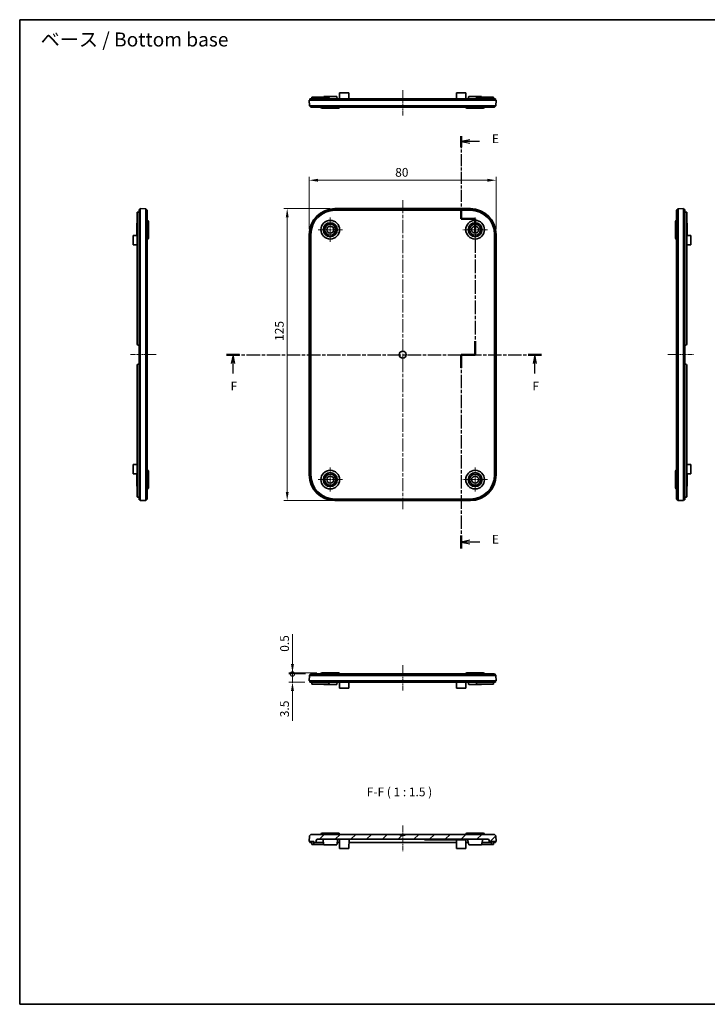
# Model space of a CAD drawing. Units: millimetres. Extents: x 14 to 2596, y 8 to 430.
# Drawn here: x 1609 to 1903, y 8 to 430 of the extents above; entities that cross this region are included whole.
import ezdxf

# ---------------------------------------------------------------- set-up
doc = ezdxf.new("R2010")
doc.units = ezdxf.units.MM
doc.linetypes.add('CHAIN', pattern=[0.3543, 0.2362, -0.0295, 0.0591, -0.0295])
doc.layers.get('Defpoints').update_dxf_attribs({"lineweight": 25})
for name, color, linetype, lineweight in [('Border (ISO)', 7, 'Continuous', 35), ('Center Mark (ISO)', 131, 'Continuous', 18), ('Centerline (ISO)', 131, 'Continuous', 18), ('Dimension (ISO)', 7, 'Continuous', 18), ('Dimension (ISO) @ 1', 7, 'Continuous', 18), ('Hatch (ISO)', 1, 'Continuous', 18), ('Section Line (ISO)', 7, 'CHAIN', 25), ('Symbol (ISO)', 7, 'Continuous', 18), ('Visible (ISO)', 7, 'Continuous', 35)]:
    doc.layers.add(name, color=color, linetype=linetype, lineweight=lineweight)
doc.styles.add('Note Text (TK)', font='txt')
doc.dimstyles.new('Default - Method 1b (TK)', dxfattribs={"dimtxt": 2.5, "dimasz": 2.5, "dimexe": 1, "dimexo": 1.5, "dimgap": 1, "dimtad": 1, "dimtoh": 1, "dimrnd": 1e-08, "dimdsep": 46, "dimtxsty": 'Note Text (TK)', "dimcen": 0.09, "dimdle": 5, "dimclrd": 100, "dimclre": 100, "dimclrt": 7, "dimadec": 1, "dimazin": 1, "dimtfac": 1, "dimtmove": 0, "dimatfit": 3, "dimfxl": 1, "dimtolj": 1, "dimlwd": -1, "dimlwe": -1, "dimarcsym": 0})

# ---------------------------------------------------------------- blocks, each defined once
blk = doc.blocks.new('図面枠 tk図枠')
at = {"layer": 'Border (ISO)'}
for p, q in [((14.5, 289), (405.5, 289)), ((14.5, 289), (14.5, 8)), ((14.5, 8), (405.5, 8))]:
    blk.add_line(p, q, dxfattribs=at)
blk = doc.blocks.new('2dTransSection4')
at = {"layer": 'Section Line (ISO)', "linetype": 'CHAIN', "ltscale": 14.460846}
blk.add_line((140.44, 255.78), (140.44, 232.16), dxfattribs=at)
at = {"layer": 'Section Line (ISO)', "linetype": 'Continuous', "lineweight": 50}
for p, q in [((140.44, 255.78), (140.44, 252.66)), ((140.44, 235.29), (140.44, 232.16)), ((140.44, 232.16), (144.44, 232.16)), ((144.44, 232.16), (144.44, 228.34)), ((144.44, 197.23), (144.44, 193.4)), ((144.44, 193.4), (140.44, 193.4)), ((140.44, 193.4), (140.44, 189.67)), ((140.44, 141.8), (140.44, 138.06))]:
    blk.add_line(p, q, dxfattribs=at)
at = {"layer": 'Section Line (ISO)', "linetype": 'Continuous'}
for p, q in [((142.94, 254.72), (140.44, 254.22)), ((142.94, 254.22), (140.44, 254.22)), ((140.44, 254.22), (142.94, 253.72)), ((145.68, 254.22), (142.94, 254.22)), ((142.94, 140.43), (140.44, 139.93)), ((142.94, 139.93), (140.44, 139.93)), ((140.44, 139.93), (142.94, 139.43)), ((145.77, 139.93), (142.94, 139.93))]:
    blk.add_line(p, q, dxfattribs=at)
at = {"layer": 'Section Line (ISO)', "linetype": 'CHAIN', "ltscale": 4.44473}
for p, q in [((140.44, 232.16), (144.44, 232.16)), ((144.44, 193.4), (140.44, 193.4))]:
    blk.add_line(p, q, dxfattribs=at)
at = {"layer": 'Section Line (ISO)', "linetype": 'CHAIN', "ltscale": 16.434551}
blk.add_line((144.44, 232.16), (144.44, 193.4), dxfattribs=at)
at = {"layer": 'Section Line (ISO)', "linetype": 'CHAIN', "ltscale": 16.184301}
blk.add_line((140.44, 193.4), (140.44, 138.06), dxfattribs=at)
at = {"layer": 'Section Line (ISO)', "insert": (149.21, 252.99), "char_height": 2.5, "attachment_point": 7, "style": 'Note Text (TK)'}
blk.add_mtext('E', dxfattribs=at)
at = {"layer": 'Section Line (ISO)', "insert": (149.21, 138.7), "char_height": 2.5, "attachment_point": 7, "line_spacing_factor": 1.875, "style": 'Note Text (TK)'}
blk.add_mtext('E', dxfattribs=at)
blk = doc.blocks.new('2dTransSection5')
at = {"layer": 'Section Line (ISO)', "linetype": 'CHAIN', "ltscale": 16.20233}
blk.add_line((73.5, 193.4), (163.34, 193.4), dxfattribs=at)
at = {"layer": 'Section Line (ISO)', "linetype": 'Continuous', "lineweight": 50}
for p, q in [((73.5, 193.4), (77.24, 193.4)), ((159.6, 193.4), (163.34, 193.4))]:
    blk.add_line(p, q, dxfattribs=at)
at = {"layer": 'Section Line (ISO)', "linetype": 'Continuous'}
for p, q in [((75.37, 193.4), (74.87, 190.9)), ((75.37, 190.9), (75.37, 193.4)), ((75.87, 190.9), (75.37, 193.4)), ((161.47, 193.4), (160.97, 190.9)), ((161.47, 190.9), (161.47, 193.4)), ((161.97, 190.9), (161.47, 193.4)), ((75.37, 188.07), (75.37, 190.9)), ((161.47, 188.07), (161.47, 190.9))]:
    blk.add_line(p, q, dxfattribs=at)
at = {"layer": 'Section Line (ISO)', "char_height": 2.5, "attachment_point": 7, "style": 'Note Text (TK)'}
for insert in [(74.66, 182.4), (160.76, 182.4)]:
    blk.add_mtext('F', dxfattribs=dict(at, insert=insert))
blk = doc.blocks.new('*D139')
at = {"layer": 'Defpoints', "color": 0}
for p in [(1812.41, 360.77), (1732.41, 337.61), (1812.41, 337.61)]:
    blk.add_point(p, dxfattribs=at)
at = {"layer": 'Dimension (ISO)', "color": 100}
for p, q in [((1732.41, 339.86), (1732.41, 362.27)), ((1736.16, 360.77), (1808.66, 360.77)), ((1812.41, 339.86), (1812.41, 362.27))]:
    blk.add_line(p, q, dxfattribs=at)
for points in [[(1736.16, 361.4), (1736.16, 360.15), (1732.41, 360.77)], [(1808.66, 361.4), (1808.66, 360.15), (1812.41, 360.77)]]:
    blk.add_solid(points, dxfattribs=at)
at = {"layer": 'Dimension (ISO)', "color": 7, "insert": (1769.19, 364.15), "char_height": 3.75, "attachment_point": 4, "style": 'Note Text (TK)'}
blk.add_mtext('\\A1;80', dxfattribs=at)
blk = doc.blocks.new('*D140')
at = {"layer": 'Defpoints', "color": 0}
for p in [(1743.41, 348.61), (1722.97, 223.61), (1743.41, 223.61)]:
    blk.add_point(p, dxfattribs=at)
at = {"layer": 'Dimension (ISO)', "color": 100}
for p, q in [((1741.16, 348.61), (1721.47, 348.61)), ((1722.97, 344.86), (1722.97, 227.36)), ((1741.16, 223.61), (1721.47, 223.61))]:
    blk.add_line(p, q, dxfattribs=at)
for points in [[(1722.35, 344.86), (1723.6, 344.86), (1722.97, 348.61)], [(1722.35, 227.36), (1723.6, 227.36), (1722.97, 223.61)]]:
    blk.add_solid(points, dxfattribs=at)
at = {"layer": 'Dimension (ISO)', "color": 7, "insert": (1719.6, 291.99), "char_height": 3.75, "attachment_point": 4, "rotation": 90, "style": 'Note Text (TK)'}
blk.add_mtext('\\A1;125', dxfattribs=at)
blk = doc.blocks.new('_DotSmall')
at = {"color": 0, "linetype": 'ByBlock', "const_width": 0.5}
blk.add_lwpolyline([(-0.0625, 0, 1), (0.0625, 0, 1)], format="xyb", close=True, dxfattribs=at)
blk = doc.blocks.new('*D141')
at = {"layer": 'Defpoints', "color": 0}
for p in [(1725.22, 149.91), (1733.11, 149.41), (1737.91, 149.91)]:
    blk.add_point(p, dxfattribs=at)
at = {"layer": 'Dimension (ISO)', "color": 100}
for p, q in [((1725.22, 153.66), (1725.22, 166.51)), ((1735.66, 149.91), (1723.72, 149.91)), ((1730.86, 149.41), (1723.72, 149.41)), ((1725.22, 149.41), (1725.22, 149.91)), ((1725.22, 149.41), (1725.22, 145.66))]:
    blk.add_line(p, q, dxfattribs=at)
blk.add_solid([(1724.6, 153.66), (1725.85, 153.66), (1725.22, 149.91)], dxfattribs=at)
at = {"layer": 'Dimension (ISO)', "color": 100, "xscale": 3.75, "yscale": 3.75, "zscale": 3.75, "rotation": 90}
blk.add_blockref('_DotSmall', (1725.22, 149.41), dxfattribs=at)
at = {"layer": 'Dimension (ISO)', "color": 7, "insert": (1721.85, 158.91), "char_height": 3.75, "attachment_point": 4, "rotation": 90, "style": 'Note Text (TK)'}
blk.add_mtext('\\A1;0.5', dxfattribs=at)
blk = doc.blocks.new('*D142')
at = {"layer": 'Defpoints', "color": 0}
for p in [(1725.22, 149.41), (1733.11, 149.41), (1732.72, 145.91)]:
    blk.add_point(p, dxfattribs=at)
at = {"layer": 'Dimension (ISO)', "color": 100}
for p, q in [((1725.22, 149.41), (1725.22, 156.91)), ((1730.86, 149.41), (1723.72, 149.41)), ((1725.22, 149.41), (1725.22, 145.91)), ((1730.47, 145.91), (1723.72, 145.91)), ((1725.22, 142.16), (1725.22, 129.4))]:
    blk.add_line(p, q, dxfattribs=at)
blk.add_solid([(1724.6, 142.16), (1725.85, 142.16), (1725.22, 145.91)], dxfattribs=at)
at = {"layer": 'Dimension (ISO)', "color": 100, "xscale": 3.75, "yscale": 3.75, "zscale": 3.75, "rotation": 270}
blk.add_blockref('_DotSmall', (1725.22, 149.41), dxfattribs=at)
at = {"layer": 'Dimension (ISO)', "color": 7, "insert": (1721.85, 130.9), "char_height": 3.75, "attachment_point": 4, "rotation": 90, "style": 'Note Text (TK)'}
blk.add_mtext('\\A1;3.5', dxfattribs=at)

msp = doc.modelspace()

# ---------------------------------------------------------------- hatches: boundary and pattern name
at = {"layer": 'Hatch (ISO)'}
h = msp.add_hatch(dxfattribs=at)
h.set_pattern_fill('ANSI31', color=256, scale=38.1, style=0)
h.set_pattern_definition([(45, (1586.75, -4), (-3.3676, 3.3676), [])])
edge = h.paths.add_edge_path()
edge.add_line((1809.4057, 77.2523), (1810.4057, 77.2523))
edge.add_line((1810.4057, 77.2523), (1810.4057, 77.7523))
edge.add_line((1810.4057, 77.7523), (1812.4057, 77.7523))
edge.add_line((1812.4057, 77.7523), (1812.3219, 80.1527))
edge.add_line((1812.3219, 80.1527), (1811.701, 80.7523))
edge.add_line((1811.701, 80.7523), (1773.9057, 80.7523))
edge.add_ellipse((1772.4057, 82.7523), major_axis=(1.5, -2), ratio=1, start_angle=286.260205, end_angle=360, ccw=False)
edge.add_line((1770.9057, 80.7523), (1733.1105, 80.7523))
edge.add_line((1733.1105, 80.7523), (1732.4896, 80.1527))
edge.add_line((1732.4896, 80.1527), (1732.4057, 77.7523))
edge.add_line((1732.4057, 77.7523), (1734.4057, 77.7523))
edge.add_line((1734.4057, 77.7523), (1734.4057, 77.2523))
edge.add_line((1734.4057, 77.2523), (1735.4057, 77.2523))
edge.add_line((1735.4057, 77.2523), (1735.4378, 78.1698))
edge.add_ellipse((1735.9375, 78.1523), major_axis=(-0.4997, 0.0174), ratio=1, start_angle=272, end_angle=360, ccw=False)
edge.add_line((1735.9375, 78.6523), (1808.874, 78.6523))
edge.add_ellipse((1808.874, 78.1523), major_axis=(0, 0.5), ratio=1, start_angle=272, end_angle=360, ccw=False)
edge.add_line((1809.3737, 78.1698), (1809.4057, 77.2523))

# ---------------------------------------------------------------- linework, layer by layer
at = {"layer": 'Center Mark (ISO)', "linetype": 'CHAIN', "ltscale": 7.778352}
for p, q in [((1741.4057, 344.8562), (1741.4057, 334.3562)), ((1803.4057, 344.8562), (1803.4057, 334.3562)), ((1746.6557, 339.6062), (1736.1557, 339.6062)), ((1808.6557, 339.6062), (1798.1557, 339.6062)), ((1741.4057, 237.8562), (1741.4057, 227.3562)), ((1803.4057, 237.8562), (1803.4057, 227.3562)), ((1746.6557, 232.6062), (1736.1557, 232.6062)), ((1808.6557, 232.6062), (1798.1557, 232.6062))]:
    msp.add_line(p, q, dxfattribs=at)
at = {"layer": 'Centerline (ISO)', "linetype": 'CHAIN', "ltscale": 8.148754}
for p, q in [((1772.4057, 399.3259), (1772.4057, 388.3259)), ((1655.8506, 286.1062), (1666.8506, 286.1062)), ((1885.8873, 286.1062), (1896.8873, 286.1062)), ((1772.4057, 153.1625), (1772.4057, 142.1625)), ((1772.4057, 84.5023), (1772.4057, 73.5023))]:
    msp.add_line(p, q, dxfattribs=at)
at = {"layer": 'Centerline (ISO)', "linetype": 'CHAIN', "ltscale": 23.990969}
msp.add_line((1772.4057, 352.2723), (1772.4057, 219.94), dxfattribs=at)
at = {"layer": 'Visible (ISO)'}
for p, q in [((1733.5057, 395.5759), (1733.5337, 396.3759)), ((1740.395, 396.3759), (1733.5337, 396.3759)), ((1738.6659, 396.5759), (1738.6234, 396.3759)), ((1738.6659, 396.5759), (1744.1456, 396.5759)), ((1744.1456, 396.5759), (1744.3582, 395.5759)), ((1745.4057, 398.1759), (1745.3921, 395.5759)), ((1745.4057, 398.1759), (1749.4057, 398.1759)), ((1749.4057, 398.1759), (1749.4194, 395.5759)), ((1795.4057, 398.1759), (1795.3921, 395.5759)), ((1795.4057, 398.1759), (1799.4057, 398.1759)), ((1799.4057, 398.1759), (1799.4194, 395.5759)), ((1800.6659, 396.5759), (1800.4533, 395.5759)), ((1800.6659, 396.5759), (1806.1456, 396.5759)), ((1804.4165, 396.3759), (1811.2778, 396.3759)), ((1806.1456, 396.5759), (1806.1881, 396.3759)), ((1811.3057, 395.5759), (1811.2778, 396.3759)), ((1732.4057, 395.0759), (1732.4896, 392.6755)), ((1732.4057, 395.0759), (1743.4057, 395.0759)), ((1733.1105, 392.0759), (1732.4896, 392.6755)), ((1732.4896, 392.6755), (1743.4057, 392.6755)), ((1732.7057, 395.0759), (1732.7232, 395.5759)), ((1732.7232, 395.5759), (1743.4057, 395.5759)), ((1743.4057, 392.0759), (1733.1105, 392.0759)), ((1801.4057, 395.5759), (1743.4057, 395.5759)), ((1801.4057, 395.0759), (1743.4057, 395.0759)), ((1801.4057, 392.6755), (1743.4057, 392.6755)), ((1743.4057, 392.0759), (1801.4057, 392.0759)), ((1801.4057, 395.5759), (1812.0883, 395.5759)), ((1801.4057, 395.0759), (1812.4057, 395.0759)), ((1801.4057, 392.6755), (1812.3219, 392.6755)), ((1811.701, 392.0759), (1801.4057, 392.0759)), ((1811.701, 392.0759), (1812.3219, 392.6755)), ((1812.1057, 395.0759), (1812.0883, 395.5759)), ((1812.4057, 395.0759), (1812.3219, 392.6755)), ((1737.9057, 391.5759), (1744.9057, 391.5759)), ((1799.9057, 391.5759), (1806.9057, 391.5759)), ((1658.8006, 347.0079), (1658.8006, 337.6062)), ((1660.1006, 348.3062), (1659.6006, 348.2887)), ((1659.6006, 337.6062), (1659.6006, 348.2887)), ((1660.1006, 348.6062), (1662.501, 348.5223)), ((1660.1006, 337.6062), (1660.1006, 348.6062)), ((1663.1006, 347.9014), (1662.501, 348.5223)), ((1662.501, 337.6062), (1662.501, 348.5223)), ((1663.1006, 347.9014), (1663.1006, 337.6062)), ((1801.4057, 348.6062), (1743.4057, 348.6062)), ((1801.4057, 348.5223), (1743.4057, 348.5223)), ((1743.4057, 347.9014), (1801.4057, 347.9014)), ((1889.6373, 347.9014), (1890.237, 348.5223)), ((1889.6373, 337.6062), (1889.6373, 347.9014)), ((1892.6373, 348.6062), (1890.237, 348.5223)), ((1890.237, 348.5223), (1890.237, 337.6062)), ((1892.6373, 348.6062), (1892.6373, 337.6062)), ((1892.6373, 348.3062), (1893.1373, 348.2887)), ((1893.1373, 348.2887), (1893.1373, 337.6062)), ((1893.9373, 347.0079), (1893.9373, 337.6062)), ((1658.6006, 342.346), (1658.8006, 342.3885)), ((1658.6006, 336.8663), (1658.6006, 342.346)), ((1663.6006, 336.1062), (1663.6006, 343.1062)), ((1889.1373, 343.1062), (1889.1373, 336.1062)), ((1894.1373, 342.346), (1893.9373, 342.3885)), ((1894.1373, 342.346), (1894.1373, 336.8663)), ((1658.8006, 290.6062), (1658.8006, 337.6062)), ((1659.6006, 337.6062), (1659.6006, 290.1062)), ((1660.1006, 337.6062), (1660.1006, 234.6062)), ((1662.501, 337.6062), (1662.501, 234.6062)), ((1663.1006, 234.6062), (1663.1006, 337.6062)), ((1732.4057, 337.6062), (1732.4057, 234.6062)), ((1732.4896, 337.6062), (1732.4896, 234.6062)), ((1733.1105, 234.6062), (1733.1105, 337.6062)), ((1811.701, 337.6062), (1811.701, 234.6062)), ((1812.3219, 234.6062), (1812.3219, 337.6062)), ((1812.4057, 234.6062), (1812.4057, 337.6062)), ((1889.6373, 337.6062), (1889.6373, 234.6062)), ((1890.237, 234.6062), (1890.237, 337.6062)), ((1892.6373, 234.6062), (1892.6373, 337.6062)), ((1893.1373, 290.1062), (1893.1373, 337.6062)), ((1893.9373, 290.6062), (1893.9373, 337.6062)), ((1657.0006, 337.1062), (1658.6006, 337.1145)), ((1657.0006, 333.1062), (1657.0006, 337.1062)), ((1657.0006, 333.1062), (1658.8006, 333.0967)), ((1658.6006, 336.8663), (1658.8006, 336.8238)), ((1894.1373, 336.8663), (1893.9373, 336.8238)), ((1895.7373, 333.1062), (1893.9373, 333.0967)), ((1895.7373, 337.1062), (1894.1373, 337.1145)), ((1895.7373, 337.1062), (1895.7373, 333.1062)), ((1659.3006, 290.1062), (1659.6006, 290.1062)), ((1659.6006, 290.1062), (1660.1006, 290.1062)), ((1659.6006, 282.1062), (1659.6006, 290.1062)), ((1892.6373, 290.1062), (1893.1373, 290.1062)), ((1893.1373, 290.1062), (1893.4373, 290.1062)), ((1893.1373, 290.1062), (1893.1373, 282.1062)), ((1658.8006, 234.6062), (1658.8006, 281.6062)), ((1659.6006, 282.1062), (1659.3006, 282.1062)), ((1660.1006, 282.1062), (1659.6006, 282.1062)), ((1659.6006, 282.1062), (1659.6006, 234.6062)), ((1893.1373, 282.1062), (1892.6373, 282.1062)), ((1893.4373, 282.1062), (1893.1373, 282.1062)), ((1893.1373, 234.6062), (1893.1373, 282.1062)), ((1893.9373, 234.6062), (1893.9373, 281.6062)), ((1657.0006, 239.1062), (1658.8006, 239.1156)), ((1657.0006, 235.1062), (1657.0006, 239.1062)), ((1663.6006, 229.1062), (1663.6006, 236.1062)), ((1889.1373, 236.1062), (1889.1373, 229.1062)), ((1895.7373, 239.1062), (1893.9373, 239.1156)), ((1895.7373, 239.1062), (1895.7373, 235.1062)), ((1657.0006, 235.1062), (1658.6006, 235.0978)), ((1658.6006, 235.346), (1658.8006, 235.3885)), ((1658.6006, 229.8663), (1658.6006, 235.346)), ((1658.8006, 234.6062), (1658.8006, 225.2044)), ((1659.6006, 223.9236), (1659.6006, 234.6062)), ((1660.1006, 223.6062), (1660.1006, 234.6062)), ((1662.501, 223.69), (1662.501, 234.6062)), ((1663.1006, 234.6062), (1663.1006, 224.3109)), ((1889.6373, 224.3109), (1889.6373, 234.6062)), ((1890.237, 234.6062), (1890.237, 223.69)), ((1892.6373, 234.6062), (1892.6373, 223.6062)), ((1893.1373, 234.6062), (1893.1373, 223.9236)), ((1894.1373, 235.346), (1893.9373, 235.3885)), ((1893.9373, 234.6062), (1893.9373, 225.2044)), ((1894.1373, 235.346), (1894.1373, 229.8663)), ((1895.7373, 235.1062), (1894.1373, 235.0978)), ((1658.6006, 229.8663), (1658.8006, 229.8238)), ((1894.1373, 229.8663), (1893.9373, 229.8238)), ((1660.1006, 223.9062), (1659.6006, 223.9236)), ((1660.1006, 223.6062), (1662.501, 223.69)), ((1663.1006, 224.3109), (1662.501, 223.69)), ((1801.4057, 224.3109), (1743.4057, 224.3109)), ((1743.4057, 223.69), (1801.4057, 223.69)), ((1743.4057, 223.6062), (1801.4057, 223.6062)), ((1889.6373, 224.3109), (1890.237, 223.69)), ((1892.6373, 223.6062), (1890.237, 223.69)), ((1892.6373, 223.9062), (1893.1373, 223.9236)), ((1732.4057, 146.4125), (1732.4896, 148.8129)), ((1733.1105, 149.4125), (1732.4896, 148.8129)), ((1743.4057, 148.8129), (1732.4896, 148.8129)), ((1733.1105, 149.4125), (1743.4057, 149.4125)), ((1744.9057, 149.9125), (1737.9057, 149.9125)), ((1801.4057, 149.4125), (1743.4057, 149.4125)), ((1743.4057, 148.8129), (1801.4057, 148.8129)), ((1806.9057, 149.9125), (1799.9057, 149.9125)), ((1801.4057, 149.4125), (1811.701, 149.4125)), ((1812.3219, 148.8129), (1801.4057, 148.8129)), ((1812.3219, 148.8129), (1811.701, 149.4125)), ((1812.4057, 146.4125), (1812.3219, 148.8129)), ((1743.4057, 146.4125), (1732.4057, 146.4125)), ((1732.7057, 146.4125), (1732.7232, 145.9125)), ((1743.4057, 145.9125), (1732.7232, 145.9125)), ((1733.5057, 145.9125), (1733.5337, 145.1125)), ((1733.5337, 145.1125), (1740.395, 145.1125)), ((1738.6659, 144.9125), (1738.6234, 145.1125)), ((1744.1456, 144.9125), (1738.6659, 144.9125)), ((1743.4057, 146.4125), (1801.4057, 146.4125)), ((1743.4057, 145.9125), (1801.4057, 145.9125)), ((1744.1456, 144.9125), (1744.3582, 145.9125)), ((1745.4057, 143.3125), (1745.3921, 145.9125)), ((1749.4057, 143.3125), (1745.4057, 143.3125)), ((1749.4057, 143.3125), (1749.4194, 145.9125)), ((1795.4057, 143.3125), (1795.3921, 145.9125)), ((1799.4057, 143.3125), (1795.4057, 143.3125)), ((1799.4057, 143.3125), (1799.4194, 145.9125)), ((1800.6659, 144.9125), (1800.4533, 145.9125)), ((1806.1456, 144.9125), (1800.6659, 144.9125)), ((1812.4057, 146.4125), (1801.4057, 146.4125)), ((1812.0883, 145.9125), (1801.4057, 145.9125)), ((1811.2778, 145.1125), (1804.4165, 145.1125)), ((1806.1456, 144.9125), (1806.1881, 145.1125)), ((1811.3057, 145.9125), (1811.2778, 145.1125)), ((1812.1057, 146.4125), (1812.0883, 145.9125)), ((1732.4896, 80.1527), (1732.4057, 77.7523)), ((1733.1105, 80.7523), (1732.4896, 80.1527)), ((1770.9057, 80.7523), (1733.1105, 80.7523)), ((1744.9057, 81.2523), (1737.9057, 81.2523)), ((1770.9057, 80.7523), (1773.9057, 80.7523)), ((1811.701, 80.7523), (1773.9057, 80.7523)), ((1806.9057, 81.2523), (1799.9057, 81.2523)), ((1812.3219, 80.1527), (1811.701, 80.7523)), ((1812.4057, 77.7523), (1812.3219, 80.1527)), ((1732.4057, 77.7523), (1734.4057, 77.7523)), ((1732.7232, 77.2523), (1732.7057, 77.7523)), ((1733.5057, 77.2523), (1732.7232, 77.2523)), ((1733.5162, 76.9523), (1733.5057, 77.2523)), ((1733.5337, 76.4523), (1733.5162, 76.9523)), ((1733.5337, 76.4523), (1734.3778, 76.4523)), ((1734.3953, 76.9523), (1734.3778, 76.4523)), ((1738.6234, 76.4523), (1734.3778, 76.4523)), ((1734.4057, 77.2523), (1734.3953, 76.9523)), ((1734.4057, 77.7523), (1734.4057, 77.2523)), ((1734.4057, 77.2523), (1735.4057, 77.2523)), ((1735.4057, 77.2523), (1735.4378, 78.1698)), ((1738.4533, 77.2523), (1735.4057, 77.2523)), ((1735.9375, 78.6523), (1808.874, 78.6523)), ((1738.6659, 76.2523), (1738.1557, 78.6523)), ((1744.1456, 76.2523), (1738.6659, 76.2523)), ((1744.1456, 76.2523), (1744.6557, 78.6523)), ((1745.3921, 77.2523), (1744.3582, 77.2523)), ((1745.4057, 74.6523), (1745.3848, 78.6523)), ((1749.4057, 74.6523), (1749.4267, 78.6523)), ((1795.3921, 77.2523), (1749.4194, 77.2523)), ((1781.7543, 78.6523), (1781.7543, 78.4523)), ((1781.7543, 78.4523), (1782.3924, 78.4523)), ((1798.4196, 78.4523), (1782.3924, 78.4523)), ((1795.4057, 74.6523), (1795.3858, 78.4523)), ((1798.4196, 78.4523), (1799.0577, 78.4523)), ((1799.0577, 78.6523), (1799.0577, 78.4523)), ((1799.4057, 74.6523), (1799.4267, 78.6523)), ((1800.4533, 77.2523), (1799.4194, 77.2523)), ((1800.6659, 76.2523), (1800.1557, 78.6523)), ((1806.1456, 76.2523), (1800.6659, 76.2523)), ((1806.1456, 76.2523), (1806.6557, 78.6523)), ((1806.1881, 76.4523), (1810.4337, 76.4523)), ((1809.4057, 77.2523), (1806.3582, 77.2523)), ((1809.3737, 78.1698), (1809.4057, 77.2523)), ((1809.4057, 77.2523), (1810.4057, 77.2523)), ((1810.4057, 77.2523), (1810.4057, 77.7523)), ((1810.4057, 77.7523), (1812.4057, 77.7523)), ((1810.4162, 76.9523), (1810.4057, 77.2523)), ((1810.4337, 76.4523), (1810.4162, 76.9523)), ((1810.4337, 76.4523), (1811.2778, 76.4523)), ((1811.2953, 76.9523), (1811.2778, 76.4523)), ((1811.3057, 77.2523), (1811.2953, 76.9523)), ((1812.0883, 77.2523), (1811.3057, 77.2523)), ((1812.1057, 77.7523), (1812.0883, 77.2523)), ((1749.4057, 74.6523), (1745.4057, 74.6523)), ((1799.4057, 74.6523), (1795.4057, 74.6523))]:
    msp.add_line(p, q, dxfattribs=at)
for centre, radius in [((1741.4057, 339.6062), 4), ((1741.4057, 339.6062), 3), ((1741.4057, 339.6062), 2.4), ((1741.4057, 339.6062), 2.3476), ((1803.4057, 339.6062), 4), ((1803.4057, 339.6062), 3), ((1803.4057, 339.6062), 2.4), ((1803.4057, 339.6062), 2.3476), ((1741.4057, 339.6062), 1.5), ((1803.4057, 339.6062), 1.5), ((1772.4057, 286.1062), 1.5), ((1741.4057, 232.6062), 4), ((1803.4057, 232.6062), 4), ((1741.4057, 232.6062), 3), ((1741.4057, 232.6062), 2.4), ((1741.4057, 232.6062), 2.3476), ((1741.4057, 232.6062), 1.5), ((1803.4057, 232.6062), 3), ((1803.4057, 232.6062), 2.4), ((1803.4057, 232.6062), 2.3476), ((1803.4057, 232.6062), 1.5)]:
    msp.add_circle(centre, radius, dxfattribs=at)
for centre, radius, start, end in [((1737.9057, 392.0759), 0.5, 180, 270), ((1744.9057, 392.0759), 0.5, 270, 0), ((1799.9057, 392.0759), 0.5, 180, 270), ((1806.9057, 392.0759), 0.5, 270, 0), ((1743.4057, 337.6062), 11, 90, 180), ((1743.4057, 337.6062), 10.9162, 90, 180), ((1743.4057, 337.6062), 10.2952, 90, 180), ((1801.4057, 337.6062), 11, 0, 90), ((1801.4057, 337.6062), 10.9162, 0, 90), ((1801.4057, 337.6062), 10.2952, 0, 90), ((1663.1006, 343.1062), 0.5, 0, 90), ((1889.6373, 343.1062), 0.5, 90, 180), ((1663.1006, 336.1062), 0.5, 270, 0), ((1889.6373, 336.1062), 0.5, 180, 270), ((1659.3006, 290.6062), 0.5, 180, 270), ((1893.4373, 290.6062), 0.5, 270, 0), ((1659.3006, 281.6062), 0.5, 90, 180), ((1893.4373, 281.6062), 0.5, 0, 90), ((1663.1006, 236.1062), 0.5, 0, 90), ((1889.6373, 236.1062), 0.5, 90, 180), ((1743.4057, 234.6062), 11, 180, 270), ((1743.4057, 234.6062), 10.9162, 180, 270), ((1743.4057, 234.6062), 10.2952, 180, 270), ((1801.4057, 234.6062), 10.2952, 270, 0), ((1801.4057, 234.6062), 10.9162, 270, 0), ((1801.4057, 234.6062), 11, 270, 0), ((1663.1006, 229.1062), 0.5, 270, 0), ((1889.6373, 229.1062), 0.5, 180, 270), ((1737.9057, 149.4125), 0.5, 90, 180), ((1744.9057, 149.4125), 0.5, 0, 90), ((1799.9057, 149.4125), 0.5, 90, 180), ((1806.9057, 149.4125), 0.5, 0, 90), ((1737.9057, 80.7523), 0.5, 90, 180), ((1744.9057, 80.7523), 0.5, 0, 90), ((1772.4057, 82.7523), 2.5, 233.130102, 306.869898), ((1799.9057, 80.7523), 0.5, 90, 180), ((1806.9057, 80.7523), 0.5, 0, 90), ((1735.9375, 78.1523), 0.5, 90, 178), ((1808.874, 78.1523), 0.5, 2, 90)]:
    msp.add_arc(centre, radius, start, end, dxfattribs=at)
for points, knots in [([(1740.8947, 395.8934), (1740.8927, 395.9495), (1740.8807, 396.0079), (1740.8344, 396.1233), (1740.7973, 396.1791), (1740.7101, 396.2694), (1740.6535, 396.3091), (1740.5299, 396.362), (1740.4629, 396.3752), (1740.3985, 396.3759), (1740.3967, 396.3759), (1740.395, 396.3759)], [0.0021747719, 0.0021747719, 0.0021747719, 0.0021747719, 0.0188110352, 0.0188110352, 0.0376220704, 0.0376220704, 0.0573555572, 0.0573555572, 0.0770890441, 0.0770890441, 0.0776460838, 0.0776460838, 0.0776460838, 0.0776460838]), ([(1803.9168, 395.8934), (1803.9188, 395.9495), (1803.9307, 396.0079), (1803.977, 396.1233), (1804.0142, 396.1791), (1804.1014, 396.2694), (1804.1579, 396.3091), (1804.2815, 396.362), (1804.3486, 396.3752), (1804.413, 396.3759), (1804.4147, 396.3759), (1804.4165, 396.3759)], [0.0021747719, 0.0021747719, 0.0021747719, 0.0021747719, 0.0188110352, 0.0188110352, 0.0376220704, 0.0376220704, 0.0573555572, 0.0573555572, 0.0770890441, 0.0770890441, 0.0776460838, 0.0776460838, 0.0776460838, 0.0776460838]), ([(1659.2832, 347.171), (1659.227, 347.1684), (1659.1686, 347.1632), (1659.0532, 347.1467), (1658.9974, 347.1346), (1658.9072, 347.1071), (1658.8674, 347.0895), (1658.8145, 347.0508), (1658.8013, 347.0297), (1658.8006, 347.0091), (1658.8006, 347.0085), (1658.8006, 347.0079)], [0.0021747719, 0.0021747719, 0.0021747719, 0.0021747719, 0.0188110352, 0.0188110352, 0.0376220704, 0.0376220704, 0.0573555572, 0.0573555572, 0.0770890441, 0.0770890441, 0.0776460838, 0.0776460838, 0.0776460838, 0.0776460838]), ([(1893.4548, 347.171), (1893.5109, 347.1684), (1893.5694, 347.1632), (1893.6847, 347.1467), (1893.7405, 347.1346), (1893.8308, 347.1071), (1893.8705, 347.0895), (1893.9235, 347.0508), (1893.9367, 347.0297), (1893.9373, 347.0091), (1893.9373, 347.0085), (1893.9373, 347.0079)], [0.0021747719, 0.0021747719, 0.0021747719, 0.0021747719, 0.0188110352, 0.0188110352, 0.0376220704, 0.0376220704, 0.0573555572, 0.0573555572, 0.0770890441, 0.0770890441, 0.0776460838, 0.0776460838, 0.0776460838, 0.0776460838]), ([(1658.8006, 225.2044), (1658.8006, 225.2039), (1658.8006, 225.2033), (1658.8013, 225.1827), (1658.8145, 225.1615), (1658.8674, 225.1229), (1658.9072, 225.1053), (1658.9974, 225.0777), (1659.0532, 225.0657), (1659.1686, 225.0492), (1659.227, 225.0439), (1659.2832, 225.0414)], [-0.0776460838, -0.0776460838, -0.0776460838, -0.0776460838, -0.0770890441, -0.0770890441, -0.0573555572, -0.0573555572, -0.0376220704, -0.0376220704, -0.0188110352, -0.0188110352, -0.0021747719, -0.0021747719, -0.0021747719, -0.0021747719]), ([(1893.9373, 225.2044), (1893.9373, 225.2039), (1893.9373, 225.2033), (1893.9367, 225.1827), (1893.9235, 225.1615), (1893.8705, 225.1229), (1893.8308, 225.1053), (1893.7405, 225.0777), (1893.6847, 225.0657), (1893.5694, 225.0492), (1893.5109, 225.0439), (1893.4548, 225.0414)], [-0.0776460838, -0.0776460838, -0.0776460838, -0.0776460838, -0.0770890441, -0.0770890441, -0.0573555572, -0.0573555572, -0.0376220704, -0.0376220704, -0.0188110352, -0.0188110352, -0.0021747719, -0.0021747719, -0.0021747719, -0.0021747719]), ([(1740.395, 145.1125), (1740.3967, 145.1125), (1740.3985, 145.1125), (1740.4629, 145.1132), (1740.5299, 145.1264), (1740.6535, 145.1793), (1740.7101, 145.219), (1740.7973, 145.3093), (1740.8344, 145.3651), (1740.8807, 145.4805), (1740.8927, 145.5389), (1740.8947, 145.595)], [-0.0776460838, -0.0776460838, -0.0776460838, -0.0776460838, -0.0770890441, -0.0770890441, -0.0573555572, -0.0573555572, -0.0376220704, -0.0376220704, -0.0188110352, -0.0188110352, -0.0021747719, -0.0021747719, -0.0021747719, -0.0021747719]), ([(1804.4165, 145.1125), (1804.4147, 145.1125), (1804.413, 145.1125), (1804.3486, 145.1132), (1804.2815, 145.1264), (1804.1579, 145.1793), (1804.1014, 145.219), (1804.0142, 145.3093), (1803.977, 145.3651), (1803.9307, 145.4805), (1803.9188, 145.5389), (1803.9168, 145.595)], [-0.0776460838, -0.0776460838, -0.0776460838, -0.0776460838, -0.0770890441, -0.0770890441, -0.0573555572, -0.0573555572, -0.0376220704, -0.0376220704, -0.0188110352, -0.0188110352, -0.0021747719, -0.0021747719, -0.0021747719, -0.0021747719])]:
    msp.add_open_spline(points, degree=3, knots=knots, dxfattribs=at)
for points in [[(1740.9057, 395.5759), (1740.9002, 395.7348), (1740.8947, 395.8934)], [(1803.9057, 395.5759), (1803.9113, 395.7348), (1803.9168, 395.8934)], [(1659.6006, 347.1853), (1659.4418, 347.1781), (1659.2832, 347.171)], [(1893.1373, 347.1853), (1893.2962, 347.1781), (1893.4548, 347.171)], [(1659.6006, 225.027), (1659.4418, 225.0342), (1659.2832, 225.0414)], [(1893.1373, 225.027), (1893.2962, 225.0342), (1893.4548, 225.0414)], [(1740.9057, 145.9125), (1740.9002, 145.7536), (1740.8947, 145.595)], [(1803.9057, 145.9125), (1803.9113, 145.7536), (1803.9168, 145.595)]]:
    msp.add_open_spline(points, degree=2, dxfattribs=at)

# ---------------------------------------------------------------- block references
at = {"xscale": 1.5, "yscale": 1.5, "zscale": 1.5}
msp.add_blockref('図面枠 tk図枠', (1586.75, -4), dxfattribs=at)
at = {"layer": 'Section Line (ISO)', "xscale": 1.5, "yscale": 1.5, "zscale": 1.5}
for name in ['2dTransSection4', '2dTransSection5']:
    msp.add_blockref(name, (1586.75, -4), dxfattribs=at)

# ---------------------------------------------------------------- texts
at = {"layer": 'Symbol (ISO)', "color": 7, "insert": (1617.4648, 421.0299), "char_height": 6, "width": 83.052628, "attachment_point": 4, "line_spacing_factor": 1.5, "style": 'Note Text (TK)'}
msp.add_mtext('{\\fＭＳ Ｐゴシック|b0|i0;\\H6.0000;ベース / Bottom base}', dxfattribs=at)
at = {"layer": 'Symbol (ISO)', "color": 7, "insert": (1757.0524, 95.8773), "char_height": 3.75, "attachment_point": 7, "style": 'Note Text (TK)'}
msp.add_mtext('F-F ( 1 : 1.5 )', dxfattribs=at)

# ---------------------------------------------------------------- dimensions: what is measured, and where the dimension line sits
at = {"layer": 'Dimension (ISO) @ 1', "color": 100}
for base, p1, p2, angle, override, picture, middle in [((1812.4057, 360.7713), (1732.4057, 337.6062), (1812.4057, 337.6062), 180, {"dimscale": 1, "dimtxt": 3.75, "dimasz": 3.75, "dimexe": 1.5, "dimexo": 2.25, "dimgap": 1.5, "dimtoh": 0, "dimdec": 2, "dimcen": 0.135, "dimtp": 0, "dimtm": 0, "dimtdec": 2, "dimtix": 0, "dimtofl": 0, "dimtmove": 0, "dimatfit": 1}, '*D139', (1771.6897, 360.7713)), ((1722.9719, 223.6062), (1743.4057, 348.6062), (1743.4057, 223.6062), 90, {"dimscale": 1, "dimtxt": 3.75, "dimasz": 3.75, "dimexe": 1.5, "dimexo": 2.25, "dimgap": 1.5, "dimtoh": 0, "dimdec": 2, "dimcen": 0.135, "dimtp": 0, "dimtm": 0, "dimtdec": 2, "dimtix": 0, "dimtofl": 0, "dimtmove": 0, "dimatfit": 1}, '*D140', (1722.9719, 295.654)), ((1725.2232, 149.9125), (1733.1105, 149.4125), (1737.9057, 149.9125), 90, {"dimscale": 1, "dimtxt": 3.75, "dimasz": 3.75, "dimexe": 1.5, "dimexo": 2.25, "dimgap": 1.5, "dimtoh": 0, "dimdec": 2, "dimblk1": 'DotSmall', "dimsah": 1, "dimcen": 0.135, "dimdle": 0, "dimtp": 0, "dimtm": 0, "dimtdec": 2, "dimtix": 0, "dimtofl": 1, "dimtmove": 0, "dimatfit": 1}, '*D141', (1725.2232, 161.9594)), ((1725.2232, 149.4125), (1732.7232, 145.9125), (1733.1105, 149.4125), 90, {"dimscale": 1, "dimtxt": 3.75, "dimasz": 3.75, "dimexe": 1.5, "dimexo": 2.25, "dimgap": 1.5, "dimtoh": 0, "dimdec": 2, "dimblk2": 'DotSmall', "dimsah": 1, "dimcen": 0.135, "dimdle": 0, "dimtp": 0, "dimtm": 0, "dimtdec": 2, "dimtix": 0, "dimtofl": 1, "dimtmove": 0, "dimatfit": 1}, '*D142', (1725.2232, 133.9082))]:
    dim = msp.add_linear_dim(base=base, p1=p1, p2=p2, angle=angle, dimstyle='Default - Method 1b (TK)', override=override, dxfattribs=at)
    dim.commit()
    dim.dimension.update_dxf_attribs({"geometry": picture, "text_midpoint": middle, "dimtype": 160})

doc.saveas('drawing.dxf')
